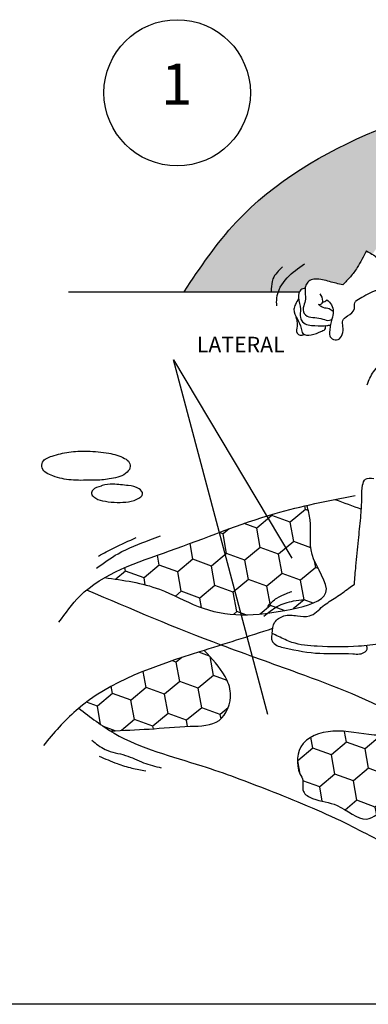
# Model space of a CAD drawing. Units: millimetres. Extents: x 112703 to 330155, y 27684 to 9094541.
# Drawn here: x 329909 to 329930, y 9094446 to 9094506 of the extents above; entities that cross this region are included whole.
import ezdxf

# ---------------------------------------------------------------- set-up
doc = ezdxf.new("R2010")
doc.units = ezdxf.units.MM
for name, color, linetype in [('Comics', 2, 'Continuous'), ('COTA', 2, 'Continuous'), ('HACH', 252, 'Continuous'), ('Texto', 2, 'Continuous'), ('Textos procesos constructivo', 2, 'Continuous')]:
    doc.layers.add(name, color=color, linetype=linetype)
doc.layers.add('CONGELA', color=5, linetype='Continuous', plot=False)
doc.styles.add('L175_1-500', font='romans.shx', dxfattribs={"height": 1.85})
doc.styles.add('L80_1-500', font='romans.shx', dxfattribs={"height": 0.95})
pattern_1 = [(100, (329525.5361, 9094069.3378), (-1.3364414, 1.5927092), [1.2003886, -2.400777]), (220, (329525.5361, 9094069.3378), (-0.7111059, -1.9537468), [1.2003886, -2.400777]), (160, (329525.5361, 9094069.3378), (-2.0475473, -0.3610376), [-2.400777, 1.2003886])]

msp = doc.modelspace()

# ---------------------------------------------------------------- hatches: boundary and pattern name
at = {"layer": 'HACH'}
h = msp.add_hatch(color=256, dxfattribs=at)
edge = h.paths.add_edge_path()
edge.add_spline(control_points=[(329938.709, 9094490.21), (329938.626, 9094490.606), (329938.42, 9094491.596), (329937.837, 9094493.252), (329937.499, 9094494.736), (329937.158, 9094495.581), (329937.103, 9094495.738)], knot_values=[0, 0, 0, 0, 0.128227, 0.320647, 0.55636, 0.609458, 0.609458, 0.609458, 0.609458], degree=3, periodic=0)
edge.add_spline(control_points=[(329937.103, 9094495.738), (329936.959, 9094495.47), (329936.688, 9094494.961), (329936.292, 9094494.308), (329936.178, 9094493.868), (329936.133, 9094493.692)], knot_values=[0, 0, 0, 0, 0.096776, 0.183195, 0.240415, 0.240415, 0.240415, 0.240415], degree=3, periodic=0)
edge.add_spline(control_points=[(329936.133, 9094493.692), (329935.774, 9094493.694), (329935.414, 9094493.695), (329935.058, 9094493.732)], knot_values=[0, 0, 0, 0, 0.113786, 0.113786, 0.113786, 0.113786], degree=3, periodic=0)
edge.add_spline(control_points=[(329935.058, 9094493.732), (329935.051, 9094493.636), (329935.01, 9094493.084), (329934.447, 9094492.221), (329933.41, 9094491.111), (329932.421, 9094490.694), (329931.831, 9094490.445)], knot_values=[0, 0, 0, 0, 0.030367, 0.174954, 0.310424, 0.510288, 0.510288, 0.510288, 0.510288], degree=3, periodic=0)
edge.add_spline(control_points=[(329931.831, 9094490.445), (329931.858, 9094490.313), (329931.878, 9094490.178), (329931.899, 9094490.044)], knot_values=[0.254511, 0.254511, 0.254511, 0.254511, 0.297247, 0.297247, 0.297247, 0.297247], degree=3, periodic=0)
edge.add_spline(control_points=[(329931.899, 9094490.044), (329931.629, 9094490), (329931.245, 9094489.939), (329930.883, 9094489.805), (329930.777, 9094489.76)], knot_values=[0, 0, 0, 0, 0.086381, 0.122784, 0.122784, 0.122784, 0.122784], degree=3, periodic=0)
edge.add_spline(control_points=[(329930.777, 9094489.76), (329933.455, 9094489.76), (329936.132, 9094489.76), (329938.809, 9094489.76)], knot_values=[2.070518, 2.070518, 2.070518, 2.070518, 2.967679, 2.967679, 2.967679, 2.967679], degree=3, periodic=0)
edge.add_spline(control_points=[(329938.809, 9094489.76), (329938.8, 9094489.833), (329938.773, 9094489.986), (329938.731, 9094490.133), (329938.709, 9094490.21)], knot_values=[0.147835, 0.147835, 0.147835, 0.147835, 0.171169, 0.196532, 0.196532, 0.196532, 0.196532], degree=3, periodic=0)
edge = h.paths.add_edge_path()
edge.add_spline(control_points=[(329931.868, 9094495.959), (329932.364, 9094496.58), (329933.155, 9094497.572), (329934.076, 9094498.973), (329934.55, 9094500.13), (329934.907, 9094500.812), (329935.104, 9094501.13)], knot_values=[0, 0, 0, 0, 0.252491, 0.402697, 0.529902, 0.647803, 0.647803, 0.647803, 0.647803], degree=3, periodic=0)
edge.add_spline(control_points=[(329935.104, 9094501.13), (329933.705, 9094500.641), (329929.122, 9094499.038), (329923.141, 9094495.539), (329920.257, 9094491.235), (329919.269, 9094489.76)], knot_values=[0, 0, 0, 0, 0.471786, 1.545887, 2.105966, 2.105966, 2.105966, 2.105966], degree=3, periodic=0)
edge.add_spline(control_points=[(329919.269, 9094489.76), (329921.039, 9094489.76), (329922.809, 9094489.76), (329924.58, 9094489.76)], knot_values=[0.785027, 0.785027, 0.785027, 0.785027, 1.378239, 1.378239, 1.378239, 1.378239], degree=3, periodic=0)
edge.add_spline(control_points=[(329924.58, 9094489.76), (329924.722, 9094489.76), (329924.865, 9094489.76), (329925.007, 9094489.76)], knot_values=[1.378239, 1.378239, 1.378239, 1.378239, 1.425962, 1.425962, 1.425962, 1.425962], degree=3, periodic=0)
edge.add_spline(control_points=[(329925.007, 9094489.76), (329925.437, 9094489.76), (329925.867, 9094489.76), (329926.297, 9094489.76)], knot_values=[1.425962, 1.425962, 1.425962, 1.425962, 1.570053, 1.570053, 1.570053, 1.570053], degree=3, periodic=0)
edge.add_spline(control_points=[(329926.297, 9094489.76), (329926.319, 9094489.806), (329926.401, 9094489.915), (329926.549, 9094489.948), (329926.642, 9094489.969)], knot_values=[0, 0, 0, 0, 0.016361, 0.045118, 0.045118, 0.045118, 0.045118], degree=3, periodic=0)
edge.add_spline(control_points=[(329926.642, 9094489.969), (329926.654, 9094490.058), (329926.708, 9094490.24), (329926.92, 9094490.479), (329927.442, 9094490.584), (329928.11, 9094490.372), (329928.662, 9094490.238), (329928.93, 9094490.173)], knot_values=[0, 0, 0, 0, 0.028328, 0.058854, 0.096151, 0.189273, 0.277084, 0.277084, 0.277084, 0.277084], degree=3, periodic=0)
edge.add_spline(control_points=[(329928.93, 9094490.173), (329929.089, 9094490.333), (329929.411, 9094490.659), (329929.907, 9094491.35), (329930.192, 9094491.902), (329930.371, 9094492.248)], knot_values=[0, 0, 0, 0, 0.071643, 0.14526, 0.26874, 0.26874, 0.26874, 0.26874], degree=3, periodic=0)
edge.add_spline(control_points=[(329930.371, 9094492.248), (329930.494, 9094492.18), (329930.618, 9094492.111), (329930.738, 9094492.036)], knot_values=[0, 0, 0, 0, 0.044798, 0.044798, 0.044798, 0.044798], degree=3, periodic=0)
edge.add_spline(control_points=[(329930.738, 9094492.036), (329930.846, 9094492.204), (329931.156, 9094492.684), (329931.713, 9094493.327), (329932.253, 9094493.668), (329932.477, 9094493.809)], knot_values=[0, 0, 0, 0, 0.063461, 0.181707, 0.265471, 0.265471, 0.265471, 0.265471], degree=3, periodic=0)
edge.add_spline(control_points=[(329932.477, 9094493.809), (329932.495, 9094493.984), (329932.529, 9094494.305), (329932.72, 9094494.563), (329932.807, 9094494.68)], knot_values=[0, 0, 0, 0, 0.05468, 0.100231, 0.100231, 0.100231, 0.100231], degree=3, periodic=0)
edge.add_spline(control_points=[(329932.807, 9094494.68), (329932.537, 9094494.924), (329932.196, 9094495.343), (329931.947, 9094495.81), (329931.868, 9094495.959)], knot_values=[0.374322, 0.374322, 0.374322, 0.374322, 0.489108, 0.542483, 0.542483, 0.542483, 0.542483], degree=3, periodic=0)
h = msp.add_hatch(dxfattribs=at)
h.set_pattern_fill('HONEY', color=55, scale=0.378075, angle=100, style=0)
h.set_pattern_definition(pattern_1)
edge = h.paths.add_edge_path()
edge.add_spline(control_points=[(329924.343, 9094470.158), (329924.816, 9094470.218), (329926.172, 9094470.456), (329928.811, 9094471.165), (329926.647, 9094473.655), (329927.11, 9094475.46), (329926.831, 9094476.438), (329926.747, 9094476.732)], knot_values=[1.09796, 1.09796, 1.09796, 1.09796, 1.237585, 1.481484, 1.743346, 1.966129, 2.06214, 2.06214, 2.06214, 2.06214], degree=3, periodic=0)
edge.add_spline(control_points=[(329926.747, 9094476.732), (329926.093, 9094476.582), (329925.276, 9094476.376), (329924.473, 9094476.136), (329924.307, 9094476.085)], knot_values=[1.528088, 1.528088, 1.528088, 1.528088, 1.74102, 1.796543, 1.796543, 1.796543, 1.796543], degree=3, periodic=0)
edge.add_spline(control_points=[(329924.307, 9094476.085), (329923.336, 9094475.786), (329922.381, 9094475.443), (329921.423, 9094475.085)], knot_values=[1.20243, 1.20243, 1.20243, 1.20243, 1.528088, 1.528088, 1.528088, 1.528088], degree=3, periodic=0)
edge.add_line((329921.423, 9094475.085), (329922.757, 9094470.066))
edge.add_spline(control_points=[(329922.757, 9094470.066), (329923.262, 9094470.056), (329923.788, 9094470.088), (329924.343, 9094470.158)], knot_values=[0.933589, 0.933589, 0.933589, 0.933589, 1.09796, 1.09796, 1.09796, 1.09796], degree=3, periodic=0)
edge = h.paths.add_edge_path()
edge.add_spline(control_points=[(329921.423, 9094475.085), (329920.423, 9094474.712), (329918.106, 9094473.816), (329915.636, 9094473.022), (329914.431, 9094472.33)], knot_values=[0.418926, 0.418926, 0.418926, 0.418926, 0.758396, 1.20243, 1.20243, 1.20243, 1.20243], degree=3, periodic=0)
edge.add_spline(control_points=[(329914.431, 9094472.33), (329915.568, 9094472.175), (329917.556, 9094471.903), (329920.2, 9094470.391), (329921.832, 9094470.085), (329922.757, 9094470.066)], knot_values=[0, 0, 0, 0, 0.362085, 0.632996, 0.933589, 0.933589, 0.933589, 0.933589], degree=3, periodic=0)
edge.add_line((329922.757, 9094470.066), (329921.423, 9094475.085))
h = msp.add_hatch(dxfattribs=at)
h.set_pattern_fill('HONEY', color=55, scale=0.378075, angle=100, style=0)
h.set_pattern_definition(pattern_1)
edge = h.paths.add_edge_path()
edge.add_spline(control_points=[(329914.781, 9094462.988), (329915.572, 9094463.018), (329917.208, 9094463.08), (329919.344, 9094463.29), (329921.602, 9094463.281), (329922.298, 9094465.082), (329921.689, 9094466.636), (329920.966, 9094467.395), (329920.493, 9094467.891)], knot_values=[0, 0, 0, 0, 0.24957, 0.516102, 0.705518, 0.895137, 1.009022, 1.224336, 1.224336, 1.224336, 1.224336], degree=3, periodic=0)
edge.add_spline(control_points=[(329920.493, 9094467.891), (329920.399, 9094467.861), (329917.693, 9094467.003), (329914.902, 9094466.093), (329912.861, 9094464.374)], knot_values=[4.571557, 4.571557, 4.571557, 4.571557, 4.604091, 5.50891, 5.50891, 5.50891, 5.50891], degree=3, periodic=0)
edge.add_spline(control_points=[(329912.861, 9094464.374), (329913.487, 9094463.887), (329914.114, 9094463.4), (329914.781, 9094462.988)], knot_values=[0, 0, 0, 0, 0.25023, 0.25023, 0.25023, 0.25023], degree=3, periodic=0)
h = msp.add_hatch(dxfattribs=at)
h.set_pattern_fill('HONEY', color=55, scale=0.378075, angle=100, style=0)
h.set_pattern_definition(pattern_1)
edge = h.paths.add_edge_path()
edge.add_spline(control_points=[(329926.436, 9094460.155), (329926.109, 9094460.679), (329926.017, 9094462.398), (329928.525, 9094463.235), (329930.612, 9094462.589), (329932.918, 9094462.874), (329934.707, 9094461.396), (329934.504, 9094458.493), (329931.934, 9094458.809), (329930.267, 9094457.102), (329928.72, 9094458.637), (329927.396, 9094458.67), (329926.315, 9094459.251), (329926.588, 9094459.911), (329926.436, 9094460.155)], knot_values=[0, 0, 0, 0, 0.1959, 0.425917, 0.692998, 0.899938, 1.132645, 1.336497, 1.618708, 1.77677, 1.984973, 2.148875, 2.223739, 2.315239, 2.315239, 2.315239, 2.315239], degree=3, periodic=0)

# ---------------------------------------------------------------- linework, layer by layer
at = {"layer": 'Comics', "color": 2}
msp.add_lwpolyline([(329924.372, 9094463.988), (329918.625, 9094485.61), (329925.839, 9094473.516)], dxfattribs=at)
for points in [[(329930.371, 9094492.248), (329929.804, 9094491.228), (329929.394, 9094490.666), (329928.93, 9094490.173)], [(329930.371, 9094492.248), (329931.03, 9094491.83), (329931.684, 9094490.956), (329931.899, 9094490.044)], [(329925.271, 9094491.282), (329924.678, 9094490.537), (329924.58, 9094489.932), (329924.58, 9094489.76)], [(329924.915, 9094488.895), (329924.915, 9094489.369), (329925.542, 9094490.605), (329926.593, 9094491.451)], [(329928.93, 9094490.173), (329928.126, 9094490.378), (329927.259, 9094490.53), (329926.919, 9094490.437), (329926.724, 9094490.225), (329926.639, 9094489.936), (329926.656, 9094489.299), (329926.554, 9094488.892), (329926.511, 9094488.654), (329926.766, 9094488.272), (329927.225, 9094488.187), (329927.709, 9094488.094), (329928.125, 9094488.026), (329928.271, 9094488.096)], [(329931.899, 9094490.044), (329931.1, 9094489.878), (329930.083, 9094489.4), (329929.699, 9094489.164)], [(329926.642, 9094489.969), (329926.387, 9094489.875), (329926.237, 9094489.398), (329926.35, 9094488.705), (329926.35, 9094488.19), (329926.481, 9094487.918), (329927.24, 9094487.694), (329927.962, 9094487.703), (329928.183, 9094487.739)], [(329927.451, 9094488.987), (329927.684, 9094489.054), (329927.714, 9094489.189), (329927.564, 9094489.631)], [(329926.241, 9094489.342), (329926.048, 9094488.984), (329925.96, 9094488.687), (329926.17, 9094488.091), (329926.392, 9094487.526), (329926.497, 9094487.217), (329927.01, 9094487.124), (329927.652, 9094487.363), (329927.88, 9094487.514), (329927.864, 9094487.693)], [(329928.352, 9094488.552), (329928.103, 9094488.71), (329927.744, 9094488.792), (329927.616, 9094488.859), (329927.451, 9094488.987)], [(329927.712, 9094489.143), (329927.832, 9094489.172), (329927.954, 9094489.268)], [(329927.954, 9094489.268), (329928.245, 9094488.959), (329928.352, 9094488.556), (329928.271, 9094488.096), (329928.186, 9094487.752), (329928.138, 9094487.414), (329928.15, 9094487.064), (329928.281, 9094486.898), (329928.643, 9094486.844), (329928.893, 9094487.153), (329928.94, 9094487.634), (329928.929, 9094488.008), (329929.226, 9094488.281), (329929.636, 9094488.728), (329929.654, 9094488.995), (329929.699, 9094489.164)], [(329926.017, 9094488.398), (329926.15, 9094487.663), (329926.15, 9094487.234), (329926.34, 9094487.11), (329926.584, 9094487.152)], [(329930.406, 9094484.092), (329930.799, 9094484.878), (329931.525, 9094485.688), (329931.979, 9094486.094), (329932.164, 9094486.13)], [(329929.641, 9094471.938), (329929.728, 9094473.03), (329929.886, 9094474.61), (329930.021, 9094475.98), (329930.089, 9094477.245), (329930.135, 9094477.97), (329930.316, 9094478.332), (329930.83, 9094478.382)], [(329911.649, 9094469.609), (329912.922, 9094471.199), (329918.387, 9094473.955), (329924.806, 9094476.234), (329929.686, 9094477.347)], [(329913.932, 9094472.906), (329915.257, 9094473.789), (329917.185, 9094474.631), (329917.827, 9094474.872)], [(329914.065, 9094473.648), (329915.011, 9094474.149), (329916.361, 9094474.774)], [(329924.339, 9094470.562), (329924.926, 9094471.084), (329925.514, 9094471.361), (329925.84, 9094471.491)], [(329924.634, 9094468.926), (329924.782, 9094469.595), (329925.349, 9094469.992), (329926.167, 9094470.004), (329926.899, 9094469.991), (329927.723, 9094470.585), (329928.512, 9094471.124), (329929.3, 9094471.679), (329929.641, 9094471.938)], [(329924.127, 9094469.976), (329924.943, 9094470.579), (329925.938, 9094470.905), (329926.574, 9094470.986)], [(329924.634, 9094468.926), (329924.591, 9094468.582), (329924.695, 9094468.373), (329925.395, 9094468.05), (329927.526, 9094467.716), (329929.543, 9094467.684), (329930.295, 9094467.81), (329930.41, 9094467.977), (329930.388, 9094468.187)], [(329932.762, 9094468.665), (329931.275, 9094468.314), (329929.89, 9094468.144), (329927.381, 9094468.144), (329925.837, 9094468.382), (329925.009, 9094468.745), (329924.634, 9094468.926)], [(329912.861, 9094464.374), (329915.018, 9094462.845), (329920.35, 9094460.853), (329924.431, 9094459.371), (329929.067, 9094457.379), (329932.499, 9094455.619), (329936.128, 9094453.893), (329940.301, 9094451.067), (329943.326, 9094448.283)], [(329913.651, 9094462.426), (329914.475, 9094461.851), (329915.704, 9094461.493), (329916.809, 9094461.043), (329917.883, 9094460.732)], [(329914.102, 9094461.447), (329915.191, 9094460.996), (329916.093, 9094460.716), (329916.934, 9094460.545)]]:
    msp.add_spline(points, degree=3, dxfattribs=at)
for points in [[(329912.241, 9094489.76), (329916.926, 9094489.76), (329921.612, 9094489.76), (329926.297, 9094489.76)], [(329928.45, 9094477.099), (329928.987, 9094476.9), (329929.525, 9094476.702), (329930.061, 9094476.503)]]:
    msp.add_open_spline(points, degree=3, dxfattribs=at)
for points, start_tangent, end_tangent in [([(329913.802, 9094478.27), (329914.714, 9094478.351), (329915.706, 9094478.678), (329915.978, 9094479.031), (329915.937, 9094479.343), (329915.652, 9094479.601), (329914.686, 9094479.914), (329913.381, 9094480.036), (329912.252, 9094479.982), (329911.232, 9094479.737), (329910.661, 9094479.37), (329910.634, 9094479.017), (329911.287, 9094478.528), (329912.388, 9094478.284), (329913.598, 9094478.27), (329913.802, 9094478.27)], (0.999441, -0.033418), (0.999441, -0.033418)), ([(329914.279, 9094477.938), (329914.935, 9094478.025), (329915.874, 9094477.938), (329916.53, 9094477.741), (329916.748, 9094477.436), (329916.399, 9094477.108), (329915.721, 9094476.934), (329914.301, 9094477.021), (329913.774, 9094477.249), (329913.638, 9094477.454), (329913.706, 9094477.665), (329914.221, 9094477.915), (329914.279, 9094477.938)], (0.947049, 0.321088), (0.947049, 0.321088))]:
    msp.add_spline(points, degree=3, dxfattribs=dict(at, start_tangent=start_tangent, end_tangent=end_tangent))
for points, knots in [([(329913.34, 9094471.579), (329916.051, 9094470.423), (329920.286, 9094468.617), (329926.846, 9094466.331), (329932.672, 9094464.062), (329938.036, 9094460.116), (329943.653, 9094458.175), (329947.863, 9094455.84), (329952.089, 9094455.124), (329955.043, 9094453.615), (329957.034, 9094452.623), (329957.68, 9094452.301)], [0, 0, 0, 0, 0.986957, 1.541764, 2.329851, 3.070085, 3.749268, 4.311749, 4.666727, 5.170857, 5.413016, 5.413016, 5.413016, 5.413016]), ([(329924.661, 9094469.227), (329923.194, 9094468.742), (329919.078, 9094467.455), (329913.788, 9094465.73), (329911.341, 9094462.852), (329910.706, 9094462.104)], [4.08342, 4.08342, 4.08342, 4.08342, 4.604091, 5.532948, 5.858916, 5.858916, 5.858916, 5.858916])]:
    msp.add_open_spline(points, degree=3, knots=knots, dxfattribs=at)
at = {"layer": 'CONGELA'}
for points in [[(329914.431, 9094472.33), (329917.779, 9094471.618), (329920.119, 9094470.578), (329925.831, 9094470.415), (329927.907, 9094471.418), (329927.064, 9094473.745), (329926.95, 9094475.848), (329926.747, 9094476.732)], [(329914.781, 9094462.988), (329917.137, 9094463.1), (329919.651, 9094463.265), (329921.404, 9094463.628), (329922.098, 9094465.28), (329921.767, 9094466.305), (329920.493, 9094467.891)]]:
    msp.add_spline(points, degree=3, dxfattribs=at)
at = {"layer": 'CONGELA', "start_tangent": (-0.529183, 0.848508), "end_tangent": (-0.529183, 0.848508)}
msp.add_spline([(329926.436, 9094460.155), (329926.37, 9094462.006), (329928.321, 9094462.964), (329930.835, 9094462.733), (329932.787, 9094462.6), (329934.407, 9094461.113), (329934.209, 9094459.197), (329931.695, 9094458.305), (329930.372, 9094457.611), (329928.586, 9094458.437), (329927.097, 9094458.866), (329926.535, 9094459.296), (329926.436, 9094460.155)], degree=3, dxfattribs=at)
at = {"layer": 'COTA'}
msp.add_lwpolyline([(330154.679, 9094446.317), (329859.759, 9094446.317)], dxfattribs=at)
at = {"layer": 'Textos procesos constructivo'}
msp.add_circle((329918.85, 9094501.888), 4.457, dxfattribs=at)
msp.add_spline([(329919.269, 9094489.76), (329922.44, 9094493.999), (329930.926, 9094499.573), (329935.104, 9094501.13)], degree=3, dxfattribs=at)

# ---------------------------------------------------------------- texts
at = {"layer": 'Texto'}
for s, height, style, p in [('1', 2.5, 'L175_1-500', (329917.869, 9094501.173)), ('LATERAL', 0.95, 'L80_1-500', (329920.046, 9094486.062))]:
    msp.add_text(s, height=height, dxfattribs=dict(at, style=style)).set_placement(p)

doc.saveas('drawing.dxf')
